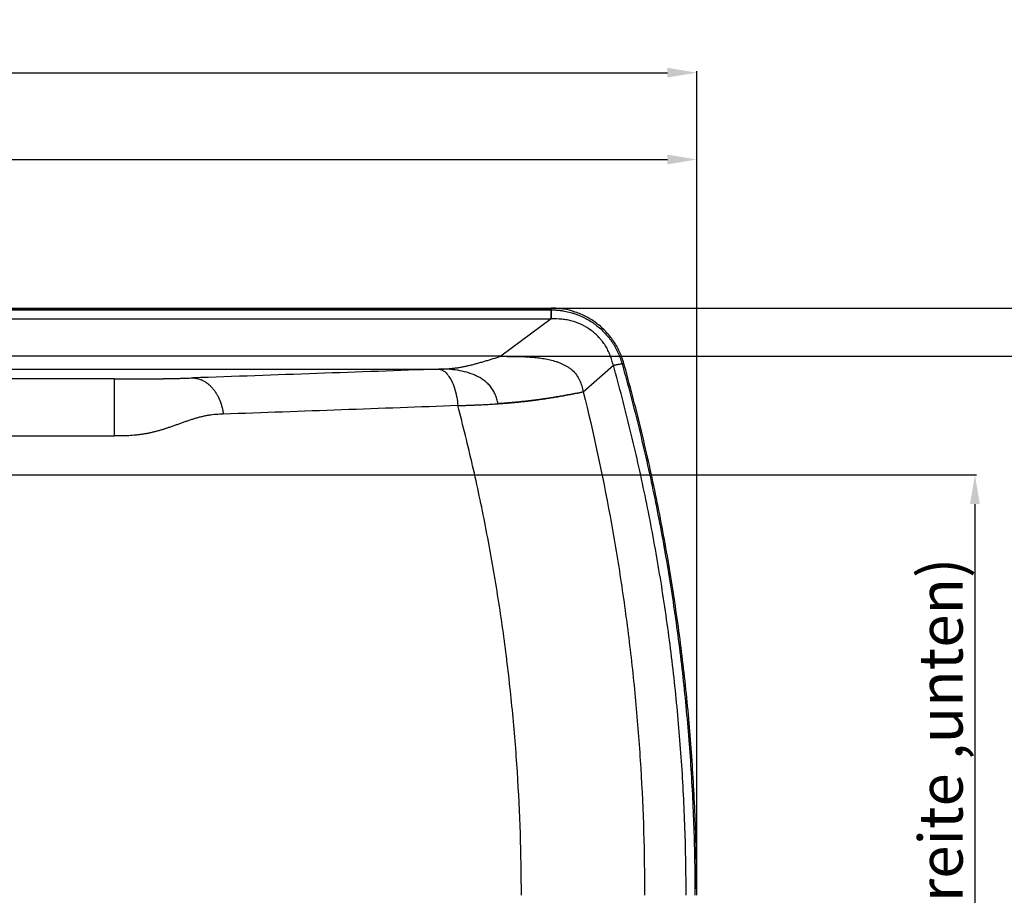
# Model space of a CAD drawing. Extents: x -2689 to 26200, y -295 to 11820.
# Drawn here: x 438 to 1110, y 693 to 1291 of the extents above; entities that cross this region are included whole.
import ezdxf

# ---------------------------------------------------------------- set-up
doc = ezdxf.new("R2010")
doc.units = 0
doc.header["$LTSCALE"] = 10
doc.layers.get('0').update_dxf_attribs({"linetype": 'CONTINUOUS'})
doc.layers.get('DEFPOINTS').update_dxf_attribs({"linetype": 'CONTINUOUS'})
doc.layers.add('AM_5', color=3, linetype='CONTINUOUS', lineweight=25)
doc.layers.add('Standard', color=7, linetype='CONTINUOUS')
doc.styles.get("Standard").update_dxf_attribs({"font": 'ISOCP.SHX'})
doc.dimstyles.new('AM_DIN$0', dxfattribs={"dimtxt": 30, "dimasz": 20, "dimexe": 1, "dimexo": 1, "dimgap": 1.5, "dimtad": 1, "dimdsep": 46, "dimtxsty": 'Standard', "dimcen": 0, "dimclrd": 3, "dimclre": 3, "dimclrt": 2, "dimadec": 0, "dimazin": 2, "dimtp": 0.1, "dimtm": 0.1, "dimtfac": 0.71, "dimtmove": 0, "dimatfit": 3, "dimfxl": 1, "dimlwd": -1, "dimlwe": -1, "dimarcsym": 0})

# ---------------------------------------------------------------- blocks, each defined once
blk = doc.blocks.new('*D9')
at = {"layer": 'AM_5', "color": 3, "transparency": 16777216}
for p, q in [((-1329.78, 1006.07), (-1329.78, 1255.95)), ((-1309.78, 1254.95), (880.25, 1254.95)), ((900.25, 694.08), (900.25, 1255.95))]:
    blk.add_line(p, q, dxfattribs=at)
for points in [[(-1309.78, 1258.28), (-1309.78, 1251.62), (-1329.78, 1254.95)], [(880.25, 1258.28), (880.25, 1251.62), (900.25, 1254.95)]]:
    blk.add_solid(points, dxfattribs=at)
at = {"layer": 'DEFPOINTS', "color": 0, "transparency": 16777216}
for p in [(900.25, 1254.95), (-1329.78, 1005.07, 0), (900.25, 693.08)]:
    blk.add_point(p, dxfattribs=at)
at = {"layer": 'AM_5', "color": 2, "transparency": 16777216, "insert": (-196.36, 1271.45), "char_height": 30, "attachment_point": 5}
blk.add_mtext('2230', dxfattribs=at)
blk = doc.blocks.new('*D11')
at = {"layer": 'AM_5', "color": 3, "transparency": 16777216}
for p, q in [((799.97, 1094.14), (1252.95, 1094.14)), ((1251.95, 1074.14), (1251.95, 312.01)), ((799.97, 292.01), (1252.95, 292.01))]:
    blk.add_line(p, q, dxfattribs=at)
for points in [[(1248.62, 1074.14), (1255.28, 1074.14), (1251.95, 1094.14)], [(1248.62, 312.01), (1255.28, 312.01), (1251.95, 292.01)]]:
    blk.add_solid(points, dxfattribs=at)
at = {"layer": 'DEFPOINTS', "color": 0, "transparency": 16777216}
for p in [(798.97, 1094.14, 0), (798.97, 292.01, 0), (1251.95, 292.01)]:
    blk.add_point(p, dxfattribs=at)
at = {"layer": 'AM_5', "color": 2, "transparency": 16777216, "insert": (1235.45, 693.07), "char_height": 30, "attachment_point": 5, "rotation": 90}
blk.add_mtext('800', dxfattribs=at)
blk = doc.blocks.new('*D13')
at = {"layer": 'AM_5', "color": 3, "transparency": 16777216}
for p, q in [((-981.78, 1051.55), (-981.78, 1196.64)), ((-961.78, 1195.64), (880.25, 1195.64)), ((900.25, 694.07), (900.25, 1196.64))]:
    blk.add_line(p, q, dxfattribs=at)
for points in [[(-961.78, 1198.97), (-961.78, 1192.3), (-981.78, 1195.64)], [(880.25, 1198.97), (880.25, 1192.3), (900.25, 1195.64)]]:
    blk.add_solid(points, dxfattribs=at)
at = {"layer": 'DEFPOINTS', "color": 0, "transparency": 16777216}
for p in [(900.25, 1195.64), (-981.78, 1050.55, 0), (900.25, 693.07)]:
    blk.add_point(p, dxfattribs=at)
at = {"layer": 'AM_5', "color": 2, "transparency": 16777216, "insert": (-40.77, 1212.14), "char_height": 30, "attachment_point": 5}
blk.add_mtext('1882', dxfattribs=at)
blk = doc.blocks.new('*D31')
at = {"layer": 'AM_5', "color": 3, "transparency": 16777216}
for p, q in [((767.52, 1061.21), (1183.66, 1061.21)), ((1182.66, 1041.21), (1182.66, 344.94)), ((767.52, 324.94), (1183.66, 324.94))]:
    blk.add_line(p, q, dxfattribs=at)
for points in [[(1179.33, 1041.21), (1186, 1041.21), (1182.66, 1061.21)], [(1179.33, 344.94), (1186, 344.94), (1182.66, 324.94)]]:
    blk.add_solid(points, dxfattribs=at)
at = {"layer": 'DEFPOINTS', "color": 0, "transparency": 16777216}
for p in [(766.52, 1061.21), (766.52, 324.94), (1182.66, 324.94)]:
    blk.add_point(p, dxfattribs=at)
at = {"layer": 'AM_5', "color": 2, "transparency": 16777216, "insert": (1163.16, 693.08), "char_height": 30, "attachment_point": 5, "rotation": 90}
blk.add_mtext('720 (Innenbreite, oben)', dxfattribs=at)
blk = doc.blocks.new('*D32')
at = {"layer": 'AM_5', "color": 3, "transparency": 16777216}
for p, q in [((-53.44, 980.29), (1091.28, 980.29)), ((1090.28, 960.29), (1090.28, 425.86)), ((-52.23, 405.86), (1091.28, 405.86))]:
    blk.add_line(p, q, dxfattribs=at)
for points in [[(1086.95, 960.29), (1093.61, 960.29), (1090.28, 980.29)], [(1086.95, 425.86), (1093.61, 425.86), (1090.28, 405.86)]]:
    blk.add_solid(points, dxfattribs=at)
at = {"layer": 'DEFPOINTS', "color": 0, "transparency": 16777216}
for p in [(-54.44, 980.29), (-53.23, 405.86), (1090.28, 405.86)]:
    blk.add_point(p, dxfattribs=at)
at = {"layer": 'AM_5', "color": 2, "transparency": 16777216, "insert": (1070.78, 693.08), "char_height": 30, "attachment_point": 5, "rotation": 90}
blk.add_mtext('575 (Innenbreite ,unten)', dxfattribs=at)

msp = doc.modelspace()

# ---------------------------------------------------------------- linework, layer by layer
at = {"layer": 'Standard'}
for p, q in [((205.924, 1094.141), (800.968, 1094.141)), ((800.968, 1094.141), (800.968, 1092.951)), ((800.968, 1092.951), (800.968, 1092.95)), ((800.968, 1092.95), (800.968, 1092.948)), ((800.968, 1092.948), (800.968, 1092.914)), ((800.968, 1086.797), (800.968, 1092.948)), ((800.968, 1092.914), (800.968, 1086.797)), ((161.339, 1086.797), (800.968, 1086.797)), ((800.968, 1086.797), (766.522, 1061.207)), ((766.522, 1061.207), (-244.495, 1061.206)), ((849.304, 1056.223), (850.454, 1056.544)), ((-239.996, 1052.447), (724.055, 1052.448)), ((822.845, 1036.908), (843.341, 1055.14)), ((502.693, 1045.767), (-129.258, 1045.767)), ((502.693, 1006.838), (502.693, 1045.767)), ((-144.284, 1006.838), (502.693, 1006.838))]:
    msp.add_line(p, q, dxfattribs=at)
for points in [[(211.379, 1092.95), (408.576, 1092.95), (605.772, 1092.95), (800.968, 1092.95)], [(724.055, 1052.448), (669.401, 1050.451), (612.755, 1048.455), (556.101, 1046.459)], [(737.102, 1027.528), (685.059, 1025.592), (631.03, 1023.656), (576.987, 1021.72)]]:
    msp.add_open_spline(points, degree=3, dxfattribs=at)
for points, knots in [([(800.968, 1092.95), (751.666, 1092.95), (702.365, 1092.95), (642.756, 1092.95), (630.45, 1092.95), (605.834, 1092.95), (593.526, 1092.95), (568.875, 1092.95), (556.534, 1092.95), (531.854, 1092.95), (519.516, 1092.95), (482.497, 1092.95), (457.816, 1092.95), (420.814, 1092.95), (408.492, 1092.95), (383.853, 1092.95), (371.534, 1092.95), (334.565, 1092.95), (309.914, 1092.95), (260.635, 1092.95), (236.007, 1092.95), (211.379, 1092.95)], [0, 0, 0, 0, 147.9102428, 147.9102428, 184.8308029, 184.8308029, 221.7582649, 221.7582649, 258.7845202, 258.7845202, 295.7993327, 295.7993327, 369.8450192, 369.8450192, 406.8096178, 406.8096178, 443.7666205, 443.7666205, 517.721242, 517.721242, 591.6072314, 591.6072314, 591.6072314, 591.6072314]), ([(850.454, 1056.544), (849.709, 1059.218), (848.262, 1063.147), (845.72, 1068.093), (842.774, 1072.837), (838.399, 1078.271), (833.198, 1082.93), (828.643, 1086.106), (823.816, 1088.919), (817.423, 1091.667), (810.631, 1093.354), (805.141, 1094.025), (802.352, 1094.141), (800.968, 1094.141)], [0, 0, 0, 0, 8.3401821, 12.5158173, 16.689571, 25.0413012, 33.3745123, 37.5556515, 41.7287289, 50.071685, 58.4183201, 62.5785637, 66.7395747, 66.7395747, 66.7395747, 66.7395747]), ([(800.968, 1092.948), (801.311, 1092.949), (801.654, 1092.945), (802.336, 1092.93), (802.676, 1092.92), (803.354, 1092.891), (803.693, 1092.874), (804.367, 1092.832), (804.703, 1092.808), (805.377, 1092.753), (805.715, 1092.722), (806.392, 1092.653), (806.73, 1092.615), (807.407, 1092.532), (807.744, 1092.487), (808.416, 1092.39), (808.75, 1092.339), (809.757, 1092.173), (810.427, 1092.049), (811.761, 1091.773), (812.423, 1091.622), (813.74, 1091.294), (814.393, 1091.117), (815.695, 1090.736), (816.341, 1090.533), (818.27, 1089.882), (819.534, 1089.399), (822.031, 1088.325), (823.254, 1087.738), (825.655, 1086.464), (826.825, 1085.783), (828.542, 1084.686), (829.107, 1084.309), (830.221, 1083.532), (830.77, 1083.132), (832.397, 1081.896), (833.445, 1081.031), (835.473, 1079.211), (836.446, 1078.265), (838.317, 1076.291), (839.208, 1075.272), (840.485, 1073.684), (840.899, 1073.147), (841.707, 1072.055), (842.099, 1071.501), (842.862, 1070.377), (843.233, 1069.807), (843.95, 1068.652), (844.297, 1068.067), (844.964, 1066.889), (845.284, 1066.298), (845.748, 1065.395), (845.901, 1065.09), (846.2, 1064.476), (846.347, 1064.167), (846.775, 1063.244), (847.047, 1062.626), (847.566, 1061.376), (847.813, 1060.745), (848.284, 1059.469), (848.507, 1058.824), (848.925, 1057.528), (849.121, 1056.877), (849.304, 1056.223)], [0, 0, 0, 0, 1.0278451, 1.0278451, 2.0471968, 2.0471968, 3.0635301, 3.0635301, 4.0744288, 4.0744288, 5.0915771, 5.0915771, 6.1137246, 6.1137246, 7.1346354, 7.1346354, 8.1489115, 8.1489115, 10.1953984, 10.1953984, 12.232567, 12.232567, 14.2655036, 14.2655036, 16.2986292, 16.2986292, 20.3705056, 20.3705056, 24.4499296, 24.4499296, 28.5235495, 28.5235495, 30.5598595, 30.5598595, 32.5980641, 32.5980641, 36.6865992, 36.6865992, 40.7705635, 40.7705635, 44.8425753, 44.8425753, 46.8793628, 46.8793628, 48.9159153, 48.9159153, 50.95455, 50.95455, 52.9947187, 52.9947187, 55.0133643, 55.0133643, 56.0378193, 56.0378193, 57.0620403, 57.0620403, 59.0900614, 59.0900614, 61.1207904, 61.1207904, 63.1687223, 63.1687223, 65.2071659, 65.2071659, 65.2071659, 65.2071659]), ([(843.341, 1055.14), (843.018, 1056.297), (842.689, 1057.452), (842.152, 1059.173), (841.965, 1059.745), (841.572, 1060.883), (841.366, 1061.448), (840.709, 1063.13), (840.226, 1064.227), (839.149, 1066.383), (838.562, 1067.43), (837.601, 1068.962), (837.269, 1069.463), (836.58, 1070.449), (836.224, 1070.933), (835.488, 1071.884), (835.109, 1072.35), (834.329, 1073.266), (833.928, 1073.714), (831.873, 1075.907), (830.067, 1077.509), (826.204, 1080.369), (824.147, 1081.628), (819.833, 1083.757), (817.58, 1084.624), (814.683, 1085.432), (814.101, 1085.58), (812.93, 1085.848), (812.342, 1085.968), (811.159, 1086.181), (810.566, 1086.275), (809.373, 1086.436), (808.775, 1086.503), (805.774, 1086.781), (803.375, 1086.798), (800.968, 1086.797)], [0, 0, 0, 0, 3.60373, 3.60373, 5.4074363, 5.4074363, 7.2140566, 7.2140566, 10.8216577, 10.8216577, 14.4386973, 14.4386973, 16.2421937, 16.2421937, 18.0452813, 18.0452813, 19.8485818, 19.8485818, 21.6521023, 21.6521023, 28.8593631, 28.8593631, 36.0641876, 36.0641876, 43.2822219, 43.2822219, 45.0815782, 45.0815782, 46.8825413, 46.8825413, 48.6855637, 48.6855637, 50.4902939, 50.4902939, 57.7209228, 57.7209228, 57.7209228, 57.7209228]), ([(724.055, 1052.448), (724.963, 1052.457), (725.869, 1052.478), (727.682, 1052.545), (728.587, 1052.592), (730.397, 1052.712), (731.301, 1052.785), (733.107, 1052.96), (734.007, 1053.061), (735.808, 1053.292), (736.709, 1053.422), (738.502, 1053.708), (739.395, 1053.864), (740.733, 1054.117), (741.179, 1054.204), (742.069, 1054.385), (742.513, 1054.478), (743.398, 1054.67), (743.841, 1054.769), (744.725, 1054.972), (745.167, 1055.076), (746.492, 1055.396), (747.373, 1055.619), (749.128, 1056.08), (750.001, 1056.317), (751.746, 1056.804), (752.618, 1057.054), (753.922, 1057.435), (754.355, 1057.562), (755.223, 1057.819), (755.658, 1057.949), (756.962, 1058.34), (757.83, 1058.602), (759.566, 1059.128), (760.434, 1059.392), (763.04, 1060.18), (764.779, 1060.701), (766.522, 1061.207)], [-43.64839, -43.64839, -43.64839, -43.64839, -40.9202985, -40.9202985, -38.1941823, -38.1941823, -35.4652623, -35.4652623, -32.7396092, -32.7396092, -30.003729, -30.003729, -27.2776147, -27.2776147, -25.9093284, -25.9093284, -24.5471814, -24.5471814, -23.1837818, -23.1837818, -21.819389, -21.819389, -19.0845459, -19.0845459, -16.3635083, -16.3635083, -13.6365649, -13.6365649, -12.2788174, -12.2788174, -10.9131383, -10.9131383, -8.1869192, -8.1869192, -5.457617, -5.457617, 0, 0, 0, 0]), ([(766.522, 1061.207), (769.337, 1061.207), (772.151, 1061.21), (776.374, 1061.164), (777.782, 1061.14), (780.598, 1061.064), (782.005, 1061.012), (784.82, 1060.87), (786.225, 1060.781), (789.032, 1060.552), (790.432, 1060.413), (793.228, 1060.076), (794.621, 1059.877), (797.397, 1059.402), (798.777, 1059.127), (801.52, 1058.48), (802.876, 1058.11), (804.889, 1057.462), (805.553, 1057.231), (806.871, 1056.734), (807.522, 1056.469), (808.81, 1055.898), (809.444, 1055.595), (810.693, 1054.942), (811.305, 1054.596), (812.504, 1053.853), (813.085, 1053.459), (814.217, 1052.617), (814.76, 1052.173), (816.332, 1050.756), (817.29, 1049.709), (818.962, 1047.432), (819.667, 1046.206), (820.871, 1043.635), (821.341, 1042.348), (822.167, 1039.637), (822.508, 1038.274), (822.845, 1036.908)], [-67.5869857, -67.5869857, -67.5869857, -67.5869857, -59.1517644, -59.1517644, -54.9321959, -54.9321959, -50.7111769, -50.7111769, -46.4897866, -46.4897866, -42.2717659, -42.2717659, -38.052438, -38.052438, -33.8319671, -33.8319671, -29.609359, -29.609359, -27.5002362, -27.5002362, -25.3916827, -25.3916827, -23.2828995, -23.2828995, -21.1726096, -21.1726096, -19.0621565, -19.0621565, -16.9518727, -16.9518727, -12.7293474, -12.7293474, -8.5017232, -8.5017232, -4.2233869, -4.2233869, 0, 0, 0, 0]), ([(843.341, 1055.14), (843.59, 1055.185), (843.838, 1055.23), (844.335, 1055.32), (844.583, 1055.365), (845.08, 1055.456), (845.329, 1055.501), (845.826, 1055.591), (846.074, 1055.636), (846.571, 1055.726), (846.819, 1055.771), (847.316, 1055.862), (847.564, 1055.907), (848.061, 1055.997), (848.309, 1056.042), (848.806, 1056.132), (849.055, 1056.177), (849.303, 1056.223)], [-5.7511173, -5.7511173, -5.7511173, -5.7511173, -5.0326806, -5.0326806, -4.313332, -4.313332, -3.5945009, -3.5945009, -2.8754932, -2.8754932, -2.1567444, -2.1567444, -1.4380997, -1.4380997, -0.7193525, -0.7193525, 0, 0, 0, 0]), ([(849.303, 1056.223), (853.42, 1041.479), (857.284, 1026.677), (862.706, 1004.358), (864.451, 996.9), (867.813, 981.953), (869.431, 974.466), (874.094, 951.951), (876.947, 936.894), (880.841, 914.236), (882.074, 906.68), (884.41, 891.548), (885.514, 883.973), (888.634, 861.208), (890.455, 846.002), (893.582, 815.497), (894.885, 800.22), (896.97, 769.639), (897.751, 754.358), (898.795, 723.732), (899.056, 708.41), (899.055, 693.076)], [-367.6870591, -367.6870591, -367.6870591, -367.6870591, -321.7725311, -321.7725311, -298.7944981, -298.7944981, -275.8176311, -275.8176311, -229.8240965, -229.8240965, -206.8580182, -206.8580182, -183.895577, -183.895577, -137.9335492, -137.9335492, -91.9157372, -91.9157372, -45.9931592, -45.9931592, 0, 0, 0, 0]), ([(900.25, 693.076), (900.251, 708.403), (899.99, 723.719), (898.947, 754.371), (898.164, 769.685), (896.076, 800.309), (894.772, 815.597), (891.643, 846.125), (889.821, 861.343), (886.699, 884.129), (885.594, 891.711), (883.255, 906.858), (882.021, 914.421), (878.125, 937.092), (875.272, 952.154), (870.605, 974.688), (868.985, 982.187), (865.617, 997.16), (863.869, 1004.631), (858.441, 1026.974), (854.574, 1041.788), (850.454, 1056.544)], [-368.0262266, -368.0262266, -368.0262266, -368.0262266, -322.0500317, -322.0500317, -276.0277318, -276.0277318, -229.9766464, -229.9766464, -183.9743015, -183.9743015, -160.9885718, -160.9885718, -137.9992512, -137.9992512, -91.9882373, -91.9882373, -68.9713813, -68.9713813, -45.953257, -45.953257, 0, 0, 0, 0]), ([(764.704, 1028.843), (764.432, 1029.895), (764.155, 1030.946), (763.68, 1032.508), (763.512, 1033.024), (763.146, 1034.049), (762.949, 1034.556), (762.525, 1035.554), (762.299, 1036.044), (761.813, 1037.008), (761.554, 1037.48), (760.722, 1038.869), (760.098, 1039.753), (759.075, 1040.999), (758.722, 1041.399), (757.988, 1042.174), (757.608, 1042.548), (756.823, 1043.272), (756.42, 1043.621), (755.591, 1044.294), (755.167, 1044.618), (753.874, 1045.548), (752.987, 1046.114), (751.152, 1047.164), (750.216, 1047.643), (747.336, 1048.966), (745.322, 1049.696), (741.237, 1050.878), (739.143, 1051.334), (734.872, 1052.008), (732.759, 1052.214), (728.347, 1052.443), (726.291, 1052.448), (724.055, 1052.448)], [-51.5502642, -51.5502642, -51.5502642, -51.5502642, -48.3027147, -48.3027147, -46.6791248, -46.6791248, -45.0542653, -45.0542653, -43.4429717, -43.4429717, -41.8315134, -41.8315134, -38.6120744, -38.6120744, -37.0183576, -37.0183576, -35.4249632, -35.4249632, -33.831038, -33.831038, -32.236487, -32.236487, -29.0782125, -29.0782125, -25.925264, -25.925264, -19.6160937, -19.6160937, -13.2159149, -13.2159149, -6.6911494, -6.6911494, 0, 0, 0, 0]), ([(724.055, 1052.448), (724.413, 1052.421), (724.762, 1052.365), (725.455, 1052.194), (725.789, 1052.082), (726.3, 1051.87), (726.479, 1051.787), (726.832, 1051.608), (727.005, 1051.512), (727.514, 1051.207), (727.837, 1050.983), (728.512, 1050.457), (728.853, 1050.153), (729.508, 1049.506), (729.817, 1049.167), (730.287, 1048.605), (730.457, 1048.392), (730.786, 1047.957), (730.946, 1047.736), (731.412, 1047.062), (731.703, 1046.602), (732.06, 1045.992), (732.141, 1045.852), (732.298, 1045.57), (732.376, 1045.428), (732.528, 1045.143), (732.603, 1045), (732.75, 1044.713), (732.822, 1044.569), (732.965, 1044.279), (733.035, 1044.134), (733.173, 1043.841), (733.24, 1043.694), (733.439, 1043.253), (733.567, 1042.959), (733.836, 1042.313), (733.975, 1041.962), (734.244, 1041.256), (734.372, 1040.901), (734.558, 1040.364), (734.619, 1040.184), (734.738, 1039.825), (734.796, 1039.646), (734.91, 1039.285), (734.966, 1039.103), (735.076, 1038.74), (735.129, 1038.558), (735.302, 1037.958), (735.416, 1037.538), (735.579, 1036.907), (735.632, 1036.696), (735.735, 1036.273), (735.785, 1036.062), (735.882, 1035.637), (735.93, 1035.424), (736.022, 1034.998), (736.067, 1034.784), (736.154, 1034.358), (736.197, 1034.144), (736.279, 1033.716), (736.319, 1033.501), (736.698, 1031.384), (736.944, 1029.453), (737.102, 1027.528)], [-30.3876132, -30.3876132, -30.3876132, -30.3876132, -29.3000871, -29.3000871, -28.220483, -28.220483, -27.6193083, -27.6193083, -27.0188339, -27.0188339, -25.8167003, -25.8167003, -24.4179193, -24.4179193, -23.0186693, -23.0186693, -22.1901879, -22.1901879, -21.3593459, -21.3593459, -19.70004, -19.70004, -19.2087223, -19.2087223, -18.7170868, -18.7170868, -18.2266212, -18.2266212, -17.7367403, -17.7367403, -17.244883, -17.244883, -16.7526345, -16.7526345, -15.7750595, -15.7750595, -14.6264731, -14.6264731, -13.4771911, -13.4771911, -12.8993701, -12.8993701, -12.3263165, -12.3263165, -11.7479713, -11.7479713, -11.1726953, -11.1726953, -9.8492572, -9.8492572, -9.1882121, -9.1882121, -8.5272309, -8.5272309, -7.863116, -7.863116, -7.2001819, -7.2001819, -6.5382446, -6.5382446, -5.8733087, -5.8733087, 0, 0, 0, 0]), ([(893.023, 693.076), (893.024, 708.353), (892.764, 723.62), (891.722, 754.158), (890.941, 769.407), (889.38, 792.27), (888.795, 799.885), (887.495, 815.107), (886.78, 822.711), (885.219, 837.912), (884.374, 845.507), (882.555, 860.683), (881.58, 868.262), (878.466, 890.955), (876.134, 906.03), (870.952, 936.138), (868.103, 951.15), (861.895, 981.072), (858.541, 995.962), (851.319, 1025.648), (847.457, 1040.424), (843.341, 1055.14)], [-366.5785166, -366.5785166, -366.5785166, -366.5785166, -320.7565174, -320.7565174, -274.932493, -274.932493, -252.0232426, -252.0232426, -229.1119714, -229.1119714, -206.1900328, -206.1900328, -183.2673844, -183.2673844, -137.4893108, -137.4893108, -91.635732, -91.635732, -45.8315227, -45.8315227, 0, 0, 0, 0]), ([(502.693, 1045.767), (503.334, 1045.767), (503.975, 1045.767), (505.264, 1045.767), (505.912, 1045.767), (507.21, 1045.767), (507.861, 1045.767), (509.163, 1045.768), (509.814, 1045.769), (511.108, 1045.77), (511.75, 1045.771), (512.714, 1045.773), (513.035, 1045.773), (513.68, 1045.775), (514.003, 1045.775), (515.615, 1045.779), (516.904, 1045.783), (518.827, 1045.791), (519.46, 1045.793), (520.727, 1045.799), (521.361, 1045.803), (522.314, 1045.808), (522.633, 1045.81), (523.27, 1045.814), (523.588, 1045.816), (524.537, 1045.822), (525.168, 1045.827), (526.407, 1045.836), (527.013, 1045.841), (528.224, 1045.852), (528.828, 1045.858), (530.037, 1045.87), (530.642, 1045.876), (531.852, 1045.89), (532.458, 1045.897), (533.629, 1045.912), (534.194, 1045.919), (535.041, 1045.931), (535.324, 1045.935), (535.89, 1045.943), (536.173, 1045.948), (537.02, 1045.961), (537.583, 1045.97), (538.427, 1045.984), (538.708, 1045.989), (539.27, 1045.999), (539.552, 1046.004), (540.339, 1046.018), (540.844, 1046.028), (541.604, 1046.043), (541.859, 1046.048), (542.364, 1046.059), (542.615, 1046.064), (543.119, 1046.075), (543.371, 1046.081), (543.875, 1046.092), (544.128, 1046.098), (544.634, 1046.11), (544.888, 1046.116), (545.392, 1046.128), (545.644, 1046.134), (546.118, 1046.146), (546.341, 1046.152), (546.786, 1046.164), (547.009, 1046.17), (547.677, 1046.188), (548.123, 1046.2), (549.014, 1046.226), (549.458, 1046.239), (550.126, 1046.259), (550.349, 1046.266), (550.796, 1046.28), (551.02, 1046.287), (551.648, 1046.307), (552.051, 1046.32), (552.657, 1046.34), (552.86, 1046.347), (553.265, 1046.361), (553.468, 1046.368), (554.481, 1046.402), (555.291, 1046.431), (556.101, 1046.459)], [0, 0, 0, 0, 1.9372883, 1.9372883, 3.8967037, 3.8967037, 5.8626731, 5.8626731, 7.832438, 7.832438, 9.7742786, 9.7742786, 10.7456233, 10.7456233, 11.7225504, 11.7225504, 15.6191871, 15.6191871, 17.5349617, 17.5349617, 19.44947, 19.44947, 20.4153998, 20.4153998, 21.3752376, 21.3752376, 23.2846225, 23.2846225, 25.1185796, 25.1185796, 26.9455886, 26.9455886, 28.7730792, 28.7730792, 30.6053413, 30.6053413, 32.3123354, 32.3123354, 33.1672661, 33.1672661, 34.0231506, 34.0231506, 35.7276964, 35.7276964, 36.5753434, 36.5753434, 37.4274466, 37.4274466, 38.9554823, 38.9554823, 39.7248274, 39.7248274, 40.4844189, 40.4844189, 41.2463998, 41.2463998, 42.0109382, 42.0109382, 42.7767891, 42.7767891, 43.5375829, 43.5375829, 44.211205, 44.211205, 44.8838877, 44.8838877, 46.2321617, 46.2321617, 47.577597, 47.577597, 48.2522048, 48.2522048, 48.9297378, 48.9297378, 50.1498843, 50.1498843, 50.7624669, 50.7624669, 51.3764744, 51.3764744, 53.826008, 53.826008, 53.826008, 53.826008]), ([(556.101, 1046.459), (556.54, 1046.445), (556.976, 1046.412), (557.85, 1046.31), (558.283, 1046.241), (559.16, 1046.065), (559.598, 1045.957), (560.471, 1045.705), (560.902, 1045.562), (561.552, 1045.316), (561.775, 1045.226), (562.218, 1045.037), (562.438, 1044.938), (563.093, 1044.627), (563.52, 1044.403), (564.169, 1044.031), (564.395, 1043.895), (564.841, 1043.613), (565.062, 1043.468), (565.498, 1043.168), (565.713, 1043.014), (566.138, 1042.696), (566.348, 1042.534), (566.788, 1042.179), (567.017, 1041.986), (567.469, 1041.59), (567.69, 1041.388), (568.126, 1040.974), (568.339, 1040.764), (568.759, 1040.333), (568.964, 1040.115), (569.647, 1039.361), (570.103, 1038.811), (570.974, 1037.673), (571.385, 1037.088), (571.904, 1036.289), (572.03, 1036.089), (572.277, 1035.689), (572.397, 1035.489), (572.632, 1035.085), (572.748, 1034.882), (572.974, 1034.474), (573.084, 1034.268), (573.301, 1033.855), (573.408, 1033.647), (573.616, 1033.229), (573.717, 1033.018), (573.916, 1032.595), (574.014, 1032.382), (574.204, 1031.954), (574.297, 1031.739), (574.469, 1031.33), (574.549, 1031.136), (574.704, 1030.747), (574.78, 1030.552), (574.929, 1030.159), (575.001, 1029.962), (575.143, 1029.567), (575.212, 1029.369), (575.55, 1028.371), (575.792, 1027.564), (576.224, 1025.927), (576.413, 1025.101), (576.741, 1023.422), (576.877, 1022.574), (576.987, 1021.72)], [0, 0, 0, 0, 1.2886474, 1.2886474, 2.5811026, 2.5811026, 3.9112593, 3.9112593, 5.2467595, 5.2467595, 5.9525161, 5.9525161, 6.6603583, 6.6603583, 8.080427, 8.080427, 8.8545503, 8.8545503, 9.6298404, 9.6298404, 10.4074782, 10.4074782, 11.1868287, 11.1868287, 12.0672229, 12.0672229, 12.9480784, 12.9480784, 13.8294255, 13.8294255, 14.711296, 14.711296, 16.8146642, 16.8146642, 18.9178233, 18.9178233, 19.6117808, 19.6117808, 20.2973112, 20.2973112, 20.9826538, 20.9826538, 21.6679653, 21.6679653, 22.3532514, 22.3532514, 23.0393597, 23.0393597, 23.7264241, 23.7264241, 24.4143999, 24.4143999, 25.0292843, 25.0292843, 25.6446865, 25.6446865, 26.2606575, 26.2606575, 26.8772524, 26.8772524, 29.3535826, 29.3535826, 31.8472571, 31.8472571, 34.3745628, 34.3745628, 34.3745628, 34.3745628]), ([(764.704, 1028.843), (765.227, 1028.879), (765.749, 1028.916), (766.792, 1028.991), (767.312, 1029.03), (768.353, 1029.108), (768.874, 1029.148), (769.917, 1029.231), (770.439, 1029.273), (771.516, 1029.362), (772.072, 1029.409), (772.904, 1029.481), (773.181, 1029.505), (773.735, 1029.554), (774.013, 1029.578), (775.4, 1029.703), (776.509, 1029.808), (778.206, 1029.974), (778.793, 1030.033), (779.965, 1030.153), (780.551, 1030.214), (782.307, 1030.401), (783.477, 1030.531), (785.26, 1030.738), (785.874, 1030.81), (787.101, 1030.958), (787.714, 1031.033), (788.939, 1031.187), (789.552, 1031.265), (790.775, 1031.424), (791.386, 1031.505), (792.63, 1031.673), (793.263, 1031.76), (794.53, 1031.937), (795.164, 1032.028), (796.43, 1032.212), (797.061, 1032.305), (798.324, 1032.495), (798.955, 1032.592), (800.231, 1032.79), (800.877, 1032.892), (802.166, 1033.099), (802.809, 1033.204), (804.738, 1033.523), (806.023, 1033.742), (808.603, 1034.194), (809.898, 1034.427), (812.486, 1034.903), (813.78, 1035.146), (816.369, 1035.641), (817.665, 1035.892), (820.255, 1036.398), (821.55, 1036.653), (822.845, 1036.908)], [0, 0, 0, 0, 1.562337, 1.562337, 3.118921, 3.118921, 4.6765, 4.6765, 6.2389792, 6.2389792, 7.9019009, 7.9019009, 8.7308829, 8.7308829, 9.5620091, 9.5620091, 12.8860547, 12.8860547, 14.6459946, 14.6459946, 16.4029782, 16.4029782, 19.914257, 19.914257, 21.7575094, 21.7575094, 23.6007312, 23.6007312, 25.4418964, 25.4418964, 27.281174, 27.281174, 29.18613, 29.18613, 31.0966572, 31.0966572, 33.0021033, 33.0021033, 34.905926, 34.905926, 36.8555305, 36.8555305, 38.7996572, 38.7996572, 42.6890483, 42.6890483, 46.6123633, 46.6123633, 50.5397367, 50.5397367, 54.4767885, 54.4767885, 58.4136381, 58.4136381, 58.4136381, 58.4136381]), ([(822.845, 1036.908), (820.228, 1036.392), (817.611, 1035.877), (813.682, 1035.128), (812.372, 1034.882), (809.75, 1034.401), (808.437, 1034.165), (805.83, 1033.709), (804.536, 1033.489), (801.943, 1033.061), (800.645, 1032.853), (798.713, 1032.554), (798.08, 1032.458), (796.812, 1032.268), (796.176, 1032.175), (794.906, 1031.991), (794.272, 1031.901), (793.004, 1031.724), (792.369, 1031.637), (791.124, 1031.47), (790.514, 1031.39), (789.292, 1031.232), (788.681, 1031.154), (787.457, 1031.001), (786.845, 1030.927), (785.619, 1030.78), (785.005, 1030.708), (783.811, 1030.57), (783.229, 1030.505), (782.067, 1030.376), (781.485, 1030.313), (780.322, 1030.19), (779.74, 1030.129), (778.576, 1030.011), (777.993, 1029.953), (776.862, 1029.843), (776.314, 1029.79), (775.219, 1029.688), (774.672, 1029.638), (773.578, 1029.539), (773.031, 1029.491), (772.209, 1029.421), (771.934, 1029.397), (771.386, 1029.351), (771.114, 1029.329), (770.329, 1029.264), (769.817, 1029.223), (768.794, 1029.142), (768.283, 1029.103), (767.262, 1029.026), (766.752, 1028.988), (765.729, 1028.914), (765.217, 1028.878), (764.704, 1028.843)], [-58.3819564, -58.3819564, -58.3819564, -58.3819564, -50.4286133, -50.4286133, -46.45688, -46.45688, -42.4794721, -42.4794721, -38.5659719, -38.5659719, -34.6452274, -34.6452274, -32.7374357, -32.7374357, -30.820706, -30.820706, -28.9119157, -28.9119157, -27.0025916, -27.0025916, -25.1668181, -25.1668181, -23.329614, -23.329614, -21.490078, -21.490078, -19.6485356, -19.6485356, -17.9045416, -17.9045416, -16.1612094, -16.1612094, -14.4172457, -14.4172457, -12.6708782, -12.6708782, -11.0297554, -11.0297554, -9.3914686, -9.3914686, -7.7550061, -7.7550061, -6.9316493, -6.9316493, -6.1164623, -6.1164623, -4.5842808, -4.5842808, -3.0570023, -3.0570023, -1.5317545, -1.5317545, 0, 0, 0, 0]), ([(822.845, 1036.908), (829.778, 1008.817), (835.863, 980.512), (843.697, 937.832), (846.091, 923.58), (850.451, 894.983), (852.414, 880.655), (855.91, 851.922), (857.44, 837.533), (860.065, 808.702), (861.159, 794.277), (863.784, 750.954), (864.661, 722.005), (864.661, 693.076)], [-347.2075184, -347.2075184, -347.2075184, -347.2075184, -260.4078688, -260.4078688, -217.0345805, -217.0345805, -173.6306553, -173.6306553, -130.2021029, -130.2021029, -86.7851263, -86.7851263, 0, 0, 0, 0]), ([(737.102, 1027.528), (738.252, 1027.569), (739.402, 1027.611), (741.128, 1027.673), (741.704, 1027.694), (742.568, 1027.726), (742.855, 1027.737), (743.431, 1027.759), (743.718, 1027.77), (745.156, 1027.824), (746.307, 1027.87), (747.745, 1027.929), (748.034, 1027.941), (748.609, 1027.965), (748.895, 1027.977), (749.471, 1028.002), (749.76, 1028.014), (750.336, 1028.04), (750.623, 1028.053), (751.196, 1028.079), (751.483, 1028.092), (752.059, 1028.118), (752.346, 1028.132), (753.208, 1028.173), (753.782, 1028.201), (755.507, 1028.287), (756.657, 1028.348), (758.957, 1028.477), (760.107, 1028.545), (762.406, 1028.688), (763.555, 1028.763), (764.704, 1028.843)], [-27.9666964, -27.9666964, -27.9666964, -27.9666964, -24.4720147, -24.4720147, -22.7224741, -22.7224741, -21.8487011, -21.8487011, -20.9753638, -20.9753638, -17.479801, -17.479801, -16.6031219, -16.6031219, -15.7331664, -15.7331664, -14.8533157, -14.8533157, -13.9833067, -13.9833067, -13.1100941, -13.1100941, -12.2357296, -12.2357296, -10.4901368, -10.4901368, -6.9939333, -6.9939333, -3.4969256, -3.4969256, 0, 0, 0, 0]), ([(780.522, 693.076), (780.522, 721.255), (779.613, 749.422), (776.886, 791.612), (775.75, 805.657), (773.025, 833.714), (771.437, 847.707), (767.808, 875.666), (765.768, 889.613), (761.238, 917.435), (758.752, 931.293), (754.684, 952.035), (753.272, 958.941), (750.336, 972.732), (748.813, 979.614), (745.655, 993.353), (744.022, 1000.207), (740.644, 1013.889), (738.9, 1020.715), (737.102, 1027.528)], [-338.3591567, -338.3591567, -338.3591567, -338.3591567, -253.7946094, -253.7946094, -211.4857933, -211.4857933, -169.2006686, -169.2006686, -126.8795703, -126.8795703, -84.6063745, -84.6063745, -63.4495317, -63.4495317, -42.2931348, -42.2931348, -21.1452713, -21.1452713, 0, 0, 0, 0]), ([(576.987, 1021.72), (575.348, 1021.662), (573.71, 1021.599), (570.437, 1021.36), (568.81, 1021.183), (566.782, 1020.874), (566.379, 1020.808), (565.574, 1020.667), (565.171, 1020.593), (563.966, 1020.357), (563.165, 1020.184), (561.968, 1019.902), (561.57, 1019.805), (560.774, 1019.603), (560.378, 1019.499), (559.586, 1019.284), (559.19, 1019.174), (558.401, 1018.947), (558.008, 1018.832), (557.222, 1018.595), (556.831, 1018.475), (556.049, 1018.23), (555.659, 1018.105), (554.879, 1017.852), (554.49, 1017.724), (553.713, 1017.465), (553.325, 1017.333), (552.55, 1017.068), (552.163, 1016.935), (551.39, 1016.665), (551.004, 1016.53), (550.231, 1016.257), (549.845, 1016.12), (549.073, 1015.844), (548.687, 1015.706), (547.916, 1015.429), (547.53, 1015.29), (546.759, 1015.013), (546.374, 1014.874), (545.603, 1014.597), (545.218, 1014.459), (544.445, 1014.182), (544.057, 1014.044), (543.283, 1013.769), (542.896, 1013.632), (542.123, 1013.361), (541.737, 1013.226), (540.576, 1012.825), (539.801, 1012.561), (539.024, 1012.303)], [0, 0, 0, 0, 4.885492, 4.885492, 9.7735639, 9.7735639, 10.9902564, 10.9902564, 12.2080891, 12.2080891, 14.6475253, 14.6475253, 15.8691711, 15.8691711, 17.0906461, 17.0906461, 18.3122863, 18.3122863, 19.5345002, 19.5345002, 20.7535589, 20.7535589, 21.9739347, 21.9739347, 23.1936048, 23.1936048, 24.4123454, 24.4123454, 25.6315707, 25.6315707, 26.8508118, 26.8508118, 28.0705438, 28.0705438, 29.2912279, 29.2912279, 30.5111231, 30.5111231, 31.7297999, 31.7297999, 32.9492891, 32.9492891, 34.1748926, 34.1748926, 35.3951502, 35.3951502, 36.6136099, 36.6136099, 39.0517391, 39.0517391, 39.0517391, 39.0517391]), ([(539.024, 1012.303), (538.364, 1012.083), (537.703, 1011.868), (536.708, 1011.551), (536.376, 1011.446), (535.712, 1011.24), (535.381, 1011.139), (534.702, 1010.934), (534.354, 1010.831), (533.66, 1010.627), (533.313, 1010.528), (532.617, 1010.331), (532.267, 1010.234), (531.568, 1010.044), (531.219, 1009.951), (530.506, 1009.765), (530.14, 1009.672), (529.411, 1009.49), (529.047, 1009.402), (527.951, 1009.142), (527.217, 1008.977), (526.101, 1008.741), (525.721, 1008.663), (524.961, 1008.512), (524.581, 1008.44), (523.438, 1008.23), (522.674, 1008.099), (521.123, 1007.857), (520.338, 1007.745), (518.766, 1007.543), (517.98, 1007.453), (515.592, 1007.213), (513.989, 1007.095), (510.747, 1006.929), (509.181, 1006.886), (505.927, 1006.839), (504.31, 1006.838), (502.693, 1006.838)], [-37.1412192, -37.1412192, -37.1412192, -37.1412192, -35.0487824, -35.0487824, -33.9991354, -33.9991354, -32.9575958, -32.9575958, -31.8649434, -31.8649434, -30.7799702, -30.7799702, -29.6869072, -29.6869072, -28.6007768, -28.6007768, -27.46684, -27.46684, -26.339133, -26.339133, -24.0749777, -24.0749777, -22.9071494, -22.9071494, -21.7435476, -21.7435476, -19.4090253, -19.4090253, -17.0211851, -17.0211851, -14.6390015, -14.6390015, -9.7975923, -9.7975923, -4.8669269, -4.8669269, 0, 0, 0, 0])]:
    msp.add_open_spline(points, degree=3, knots=knots, dxfattribs=at)

# ---------------------------------------------------------------- texts
at = {"color": 2, "char_height": 10, "attachment_point": 4}
for insert in [(940.546, 879.393), (966.785, 856.655)]:
    msp.add_mtext('\\A1;', dxfattribs=dict(at, insert=insert))

# ---------------------------------------------------------------- dimensions: what is measured, and where the dimension line sits
at = {"layer": 'AM_5'}
dim = msp.add_linear_dim(base=(900.25, 1254.95), p1=(-1329.785, 1005.074, 0), p2=(900.25, 693.076), dimstyle='AM_DIN$0', override={"dimdec": 0}, dxfattribs=at)
dim.commit()
dim.dimension.update_dxf_attribs({"geometry": '*D9', "text_midpoint": (-196.36, 1254.95), "dimtype": 160})
dim = msp.add_linear_dim(base=(900.25, 1195.637), p1=(-981.785, 1050.553, 0), p2=(900.25, 693.075), dimstyle='AM_DIN$0', override={"dimdec": 0}, dxfattribs=at)
dim.commit()
dim.dimension.update_dxf_attribs({"geometry": '*D13', "text_midpoint": (-40.767, 1212.14)})
dim = msp.add_linear_dim(base=(1251.95, 292.008), p1=(798.968, 1094.141, -0.001), p2=(798.968, 292.008, -0.001), angle=90, text='800', dimstyle='AM_DIN$0', override={"dimdec": 0}, dxfattribs=at)
dim.commit()
dim.dimension.update_dxf_attribs({"geometry": '*D11', "text_midpoint": (1251.95, 693.075), "dimtype": 160})
for base, p1, p2, angle, text, picture, middle in [((1182.663, 324.945), (766.522, 1061.207), (766.522, 324.945), 90.000022, '720 (Innenbreite, oben)', '*D31', (1163.163, 693.076)), ((1090.28, 405.862), (-54.441, 980.291), (-53.225, 405.862), 90, '575 (Innenbreite ,unten)', '*D32', (1070.78, 693.077))]:
    dim = msp.add_linear_dim(base=base, p1=p1, p2=p2, angle=angle, text=text, dimstyle='AM_DIN$0', override={"dimdec": 0}, dxfattribs=at)
    dim.commit()
    dim.dimension.update_dxf_attribs({"geometry": picture, "text_midpoint": middle})

doc.saveas('drawing.dxf')
